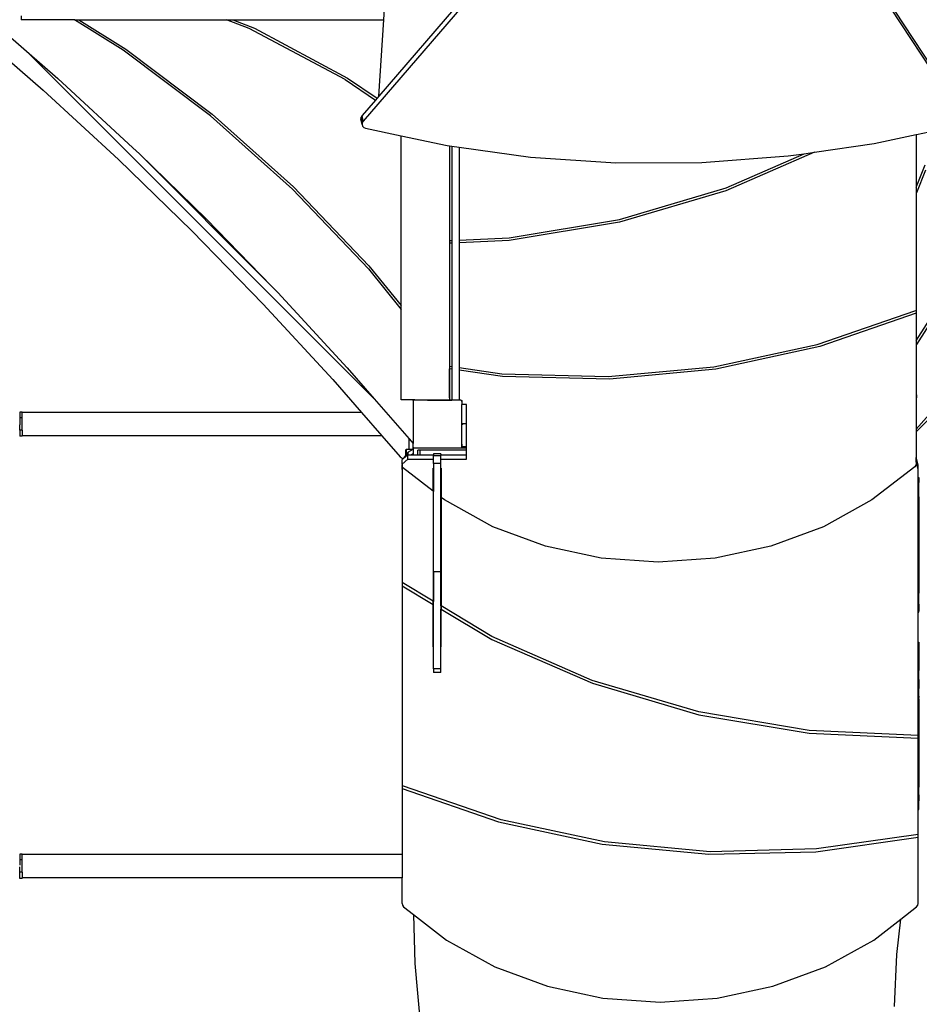
# Model space of a CAD drawing. Units: centimetres. Extents: x -1020 to 2140, y -4605 to -2375.
# Drawn here: x 750 to 899, y -3769 to -3607 of the extents above; entities that cross this region are included whole.
import ezdxf

# ---------------------------------------------------------------- set-up
doc = ezdxf.new("R2010")
doc.units = ezdxf.units.CM
doc.layers.add('VP-DIM', color=7, linetype='Continuous')
doc.layers.add('VP-HIC', color=6, linetype='Continuous')
doc.layers.add('VP-EQ', color=7, linetype='Continuous', true_color=0x8a3492)
doc.dimstyles.new('Strefa', dxfattribs={"dimtxt": 14, "dimasz": 20, "dimexe": 20, "dimexo": 50, "dimgap": 20, "dimtad": 0, "dimdec": 0, "dimzin": 0, "dimdsep": 46, "dimtxsty": 'Standard', "dimcen": 0.09, "dimadec": 0, "dimazin": 0, "dimtfac": 1, "dimtdec": 4, "dimtofl": 0, "dimtmove": 0, "dimatfit": 3, "dimfxl": 70, "dimfxlon": 1, "dimtolj": 1, "dimtzin": 0, "dimarcsym": 0})

# ---------------------------------------------------------------- blocks, each defined once
blk = doc.blocks.new('*D49')
at = {"layer": 'Defpoints', "color": 0}
for p in [(1548.88, -2425.02), (-284.74, -3759.7), (1548.88, -4098.34)]:
    blk.add_point(p, dxfattribs=at)
at = {"layer": 'VP-DIM', "color": 0, "lineweight": -2}
for p, q in [((-284.74, -2525.02), (-284.74, -2375.02)), ((1548.88, -2525.02), (1548.88, -2375.02)), ((-234.74, -2425.02), (567.44, -2425.02)), ((1498.88, -2425.02), (707.44, -2425.02))]:
    blk.add_line(p, q, dxfattribs=at)
at = {"layer": 'VP-DIM', "color": 0}
for points in [[(-234.74, -2416.69), (-234.74, -2433.35), (-284.74, -2425.02)], [(1498.88, -2433.35), (1498.88, -2416.69), (1548.88, -2425.02)]]:
    blk.add_solid(points, dxfattribs=at)
at = {"layer": 'VP-DIM', "color": 0, "insert": (637.44, -2425.02), "char_height": 30, "attachment_point": 5}
blk.add_mtext('\\A1;1834', dxfattribs=at)
blk = doc.blocks.new('*D50')
at = {"layer": 'Defpoints', "color": 0}
for p in [(1448.29, -2538.81), (-79.11, -3887.56), (1448.29, -4097.25)]:
    blk.add_point(p, dxfattribs=at)
at = {"layer": 'VP-DIM', "color": 0, "lineweight": -2}
for p, q in [((-79.11, -2638.81), (-79.11, -2488.81)), ((1448.29, -2638.81), (1448.29, -2488.81)), ((-29.11, -2538.81), (575.52, -2538.81)), ((1398.29, -2538.81), (710.52, -2538.81))]:
    blk.add_line(p, q, dxfattribs=at)
at = {"layer": 'VP-DIM', "color": 0}
for points in [[(-29.11, -2530.48), (-29.11, -2547.14), (-79.11, -2538.81)], [(1398.29, -2547.14), (1398.29, -2530.48), (1448.29, -2538.81)]]:
    blk.add_solid(points, dxfattribs=at)
at = {"layer": 'VP-DIM', "color": 0, "insert": (643.02, -2538.81), "char_height": 30, "attachment_point": 5}
blk.add_mtext('\\A1;1530', dxfattribs=at)
blk = doc.blocks.new('*D51')
at = {"layer": 'Defpoints', "color": 0}
for p in [(4.69, -2910.05), (673.71, -4425.4), (1892.59, -4425.4)]:
    blk.add_point(p, dxfattribs=at)
at = {"layer": 'VP-DIM', "color": 0, "lineweight": -2}
for p, q in [((1792.59, -2910.05), (1942.59, -2910.05)), ((1892.59, -2960.05), (1892.59, -3600.23)), ((1892.59, -4375.4), (1892.59, -3735.23)), ((1792.59, -4425.4), (1942.59, -4425.4))]:
    blk.add_line(p, q, dxfattribs=at)
at = {"layer": 'VP-DIM', "color": 0}
for points in [[(1900.92, -2960.05), (1884.25, -2960.05), (1892.59, -2910.05)], [(1884.25, -4375.4), (1900.92, -4375.4), (1892.59, -4425.4)]]:
    blk.add_solid(points, dxfattribs=at)
at = {"layer": 'VP-DIM', "color": 0, "insert": (1892.59, -3667.73), "char_height": 30, "attachment_point": 5, "rotation": 90}
blk.add_mtext('\\A1;1520', dxfattribs=at)
blk = doc.blocks.new('*D52')
at = {"layer": 'Defpoints', "color": 0}
for p in [(4.25, -2757.92), (746.88, -4595.68), (2089.56, -4595.68)]:
    blk.add_point(p, dxfattribs=at)
at = {"layer": 'VP-DIM', "color": 0, "lineweight": -2}
for p, q in [((1989.56, -2757.92), (2139.56, -2757.92)), ((2089.56, -2807.92), (2089.56, -3600.21)), ((2089.56, -4545.68), (2089.56, -3740.21)), ((1989.56, -4595.68), (2139.56, -4595.68))]:
    blk.add_line(p, q, dxfattribs=at)
at = {"layer": 'VP-DIM', "color": 0}
for points in [[(2097.9, -2807.92), (2081.23, -2807.92), (2089.56, -2757.92)], [(2081.23, -4545.68), (2097.9, -4545.68), (2089.56, -4595.68)]]:
    blk.add_solid(points, dxfattribs=at)
at = {"layer": 'VP-DIM', "color": 0, "insert": (2089.56, -3670.21), "char_height": 30, "attachment_point": 5, "rotation": 90}
blk.add_mtext('\\A1;1838', dxfattribs=at)
blk = doc.blocks.new('1745__')
at = {"layer": 'VP-EQ', "color": 7}
for p, q in [((144.94, 69.46), (122.67, 43.57)), ((126.07, 60.32), (126.57, 68.33)), ((141.75, 66.86), (125.27, 47.7)), ((218.05, 50.27), (208.97, 64.08)), ((221.74, 44.03), (209.77, 62.22)), ((60.4, 60.95), (67.11, 55.11)), ((66.25, 60.95), (66.25, 60.32)), ((75.05, 60.32), (66.25, 60.32)), ((83.08, 55.27), (75.05, 60.32)), ((75.05, 60.32), (75.77, 60.32)), ((75.77, 60.32), (83.48, 55.47)), ((75.77, 60.32), (100.13, 60.32)), ((103.86, 58.85), (100.13, 60.32)), ((100.13, 60.32), (101.18, 60.32)), ((101.18, 60.32), (104.72, 58.9)), ((101.18, 60.32), (126.07, 60.32)), ((125.27, 47.7), (126.07, 60.32)), ((119.72, 50.45), (103.86, 58.85)), ((104.72, 58.9), (120.12, 50.67)), ((83.48, 55.47), (97.77, 44.71)), ((63.87, 53.92), (69.88, 48.69)), ((67.11, 55.11), (124.52, -2.3)), ((67.11, 55.11), (72.26, 50.62)), ((97.5, 44.43), (83.08, 55.27)), ((72.26, 50.62), (84.68, 39.17)), ((119.72, 50.45), (124.72, 47.06)), ((120.12, 50.67), (124.98, 47.37)), ((69.88, 48.69), (82.3, 37.25)), ((124.98, 47.37), (124.72, 47.06)), ((125.27, 47.7), (124.98, 47.37)), ((124.72, 47.06), (122.5, 44.48)), ((111.04, 32.35), (97.5, 44.43)), ((97.77, 44.71), (111.2, 32.74)), ((122.35, 44.23), (122.32, 43.94)), ((122.5, 43.03), (122.32, 43.94)), ((122.5, 44.48), (122.35, 44.23)), ((122.53, 43.32), (122.35, 44.23)), ((122.67, 43.57), (122.5, 44.48)), ((122.53, 43.32), (122.5, 43.03)), ((122.5, 43.03), (122.59, 42.76)), ((122.67, 43.57), (122.53, 43.32)), ((122.59, 42.76), (122.81, 42.54)), ((122.81, 42.54), (123.09, 42.42)), ((123.09, 42.42), (128.93, 41.17)), ((214.02, 41.36), (218.66, 42.36)), ((128.93, 41.17), (136.53, 39.53)), ((128.93, 13.11), (128.93, 41.17)), ((207.02, 39.86), (213.97, 41.35)), ((213.97, 41.35), (214.02, 41.36)), ((213.97, 41.35), (213.97, 32.68)), ((214.02, 32.8), (214.02, 41.36)), ((84.68, 39.17), (85.74, 38.15)), ((136.53, 39.53), (136.93, 39.48)), ((136.93, 39.48), (136.93, -2.15)), ((136.93, 39.48), (136.95, 39.47)), ((136.95, 39.47), (137.32, 39.42)), ((136.95, 39.47), (136.95, 23.84)), ((137.32, 39.42), (138.52, 39.26)), ((137.32, 39.42), (137.32, 23.86)), ((138.52, 39.26), (150.32, 37.62)), ((138.52, 39.26), (138.52, 23.91)), ((197.17, 38.44), (207.02, 39.86)), ((85.74, 38.15), (107.56, 16.33)), ((85.74, 38.15), (96.8, 27.39)), ((150.32, 37.62), (164.37, 36.69)), ((178.57, 36.76), (192.83, 37.82)), ((197.17, 38.44), (182.56, 32.07)), ((182.58, 32.55), (195.47, 38.2)), ((192.83, 37.82), (195.47, 38.2)), ((195.47, 38.2), (197.17, 38.44)), ((82.3, 37.25), (94.42, 25.46)), ((164.37, 36.69), (178.57, 36.76)), ((214.02, 32.8), (215.44, 36.33)), ((215.49, 35.47), (214.02, 31.75)), ((111.2, 32.74), (123.6, 19.69)), ((165.01, 27.34), (182.58, 32.55)), ((213.97, 32.68), (214.02, 32.8)), ((213.97, 32.68), (213.97, 31.63)), ((214.02, 31.75), (214.02, 32.8)), ((123.54, 19.18), (111.04, 32.35)), ((182.56, 32.07), (164.99, 26.89)), ((214.02, 31.75), (213.97, 31.63)), ((213.97, 31.63), (213.97, 12.16)), ((214.02, 7.38), (214.02, 31.75)), ((96.8, 27.39), (107.56, 16.33)), ((164.99, 26.89), (146.76, 23.86)), ((146.77, 24.29), (165.01, 27.34)), ((94.42, 25.46), (106.2, 13.34)), ((136.95, 23.84), (137.32, 23.86)), ((136.95, 23.84), (136.95, 23.4)), ((137.32, 23.42), (136.95, 23.4)), ((136.95, 23.4), (136.95, 3.08)), ((137.32, 23.86), (137.32, 23.42)), ((137.32, 23.42), (137.32, 3.03)), ((138.52, 23.91), (146.77, 24.29)), ((138.52, 23.91), (138.52, 23.48)), ((146.76, 23.86), (138.52, 23.48)), ((138.52, 23.48), (138.52, 2.86)), ((123.6, 19.69), (128.93, 13.11)), ((123.54, 19.18), (128.93, 12.48)), ((107.56, 16.33), (108.58, 15.27)), ((108.58, 15.27), (120.03, 2.85)), ((214.02, 7.38), (218.86, 15.09)), ((219.07, 14.69), (214.02, 6.67)), ((106.2, 13.34), (117.65, 0.92)), ((128.93, 12.48), (128.93, 13.11)), ((128.93, -2.44), (128.93, 12.48)), ((197.6, 6.66), (213.9, 12.29)), ((213.97, 11.84), (198.05, 6.34)), ((213.9, 12.29), (213.97, 12.16)), ((213.97, 12.16), (213.97, 11.84)), ((213.97, 11.84), (213.97, 7.31)), ((180.56, 3.01), (197.6, 6.66)), ((213.97, 7.31), (214.02, 7.38)), ((213.97, 7.31), (213.97, 6.59)), ((214.02, 6.67), (213.97, 6.59)), ((213.97, 6.59), (213.97, -1.64)), ((214.02, 6.67), (214.02, 7.38)), ((214.02, -1.64), (214.02, 6.67)), ((198.05, 6.34), (180.91, 2.62)), ((213.97, -7.32), (223.72, 3.87)), ((120.03, 2.85), (124.52, -2.3)), ((136.95, 3.08), (137.32, 3.03)), ((136.95, 3.08), (136.95, 2.64)), ((137.32, 2.59), (136.95, 2.64)), ((136.95, -2.15), (136.95, 2.64)), ((137.32, 3.03), (137.32, 2.59)), ((137.32, 2.59), (137.32, -2.44)), ((138.52, 2.86), (145.57, 1.85)), ((138.52, 2.86), (138.52, 2.42)), ((145.69, 1.4), (138.52, 2.42)), ((138.52, 2.42), (138.52, -2.44)), ((145.57, 1.85), (163.11, 1.39)), ((163.11, 1.39), (180.56, 3.01)), ((180.91, 2.62), (163.35, 0.97)), ((117.65, 0.92), (122.42, -4.56)), ((163.35, 0.97), (145.69, 1.4)), ((213.97, -7.73), (221.07, -0.63)), ((124.52, -2.3), (130.25, -8.88)), ((131.21, -2.44), (128.93, -2.44)), ((130.94, -2.66), (131.06, -2.49)), ((130.94, -2.66), (130.94, -9.67)), ((131.13, -2.49), (131.06, -2.49)), ((131.13, -2.49), (131.21, -2.44)), ((132.63, -2.49), (131.13, -2.49)), ((131.21, -2.44), (132.63, -2.44)), ((132.63, -2.49), (132.63, -2.44)), ((132.63, -2.44), (133.3, -2.44)), ((133.3, -2.49), (132.63, -2.49)), ((133.3, -2.49), (133.3, -2.44)), ((133.3, -2.44), (136.93, -2.44)), ((133.3, -2.49), (137.32, -2.49)), ((136.95, -2.15), (136.93, -2.15)), ((136.93, -2.15), (136.93, -2.44)), ((136.93, -2.44), (137.32, -2.44)), ((137.32, -2.44), (137.32, -2.49)), ((137.32, -2.44), (138.52, -2.44)), ((138.52, -2.49), (137.32, -2.49)), ((138.52, -2.44), (138.52, -2.49)), ((138.52, -2.44), (138.74, -2.44)), ((138.78, -2.49), (138.52, -2.49)), ((138.74, -2.44), (138.94, -2.58)), ((138.78, -2.49), (138.94, -2.71)), ((138.94, -2.58), (138.94, -2.71)), ((138.94, -2.71), (138.94, -3.21)), ((138.97, -3.21), (138.94, -3.21)), ((138.94, -9.78), (138.94, -3.21)), ((138.97, -6.24), (138.97, -3.21)), ((139.71, -3.21), (138.97, -3.21)), ((139.71, -6.44), (139.71, -3.21)), ((213.97, -1.64), (214.02, -1.64)), ((213.97, -1.64), (213.97, -7.32)), ((214.02, -1.64), (214.02, -2.14)), ((66.39, -4.48), (65.99, -4.48)), ((65.99, -4.48), (65.99, -5.43)), ((66.39, -4.56), (66.39, -4.48)), ((122.42, -4.56), (66.39, -4.56)), ((66.39, -5.43), (66.39, -4.56)), ((122.42, -4.56), (125.76, -8.39)), ((65.99, -6.32), (65.98, -6.29)), ((66.39, -5.43), (65.99, -5.43)), ((65.99, -5.43), (65.99, -6.32)), ((65.99, -6.32), (65.99, -6.56)), ((66.39, -7.45), (66.39, -5.43)), ((138.98, -6.29), (138.97, -6.24)), ((139, -6.34), (138.98, -6.29)), ((139.03, -6.38), (139, -6.34)), ((139, -6.54), (139.03, -6.5)), ((139.07, -6.41), (139.03, -6.38)), ((139.03, -6.5), (139.07, -6.47)), ((139.12, -6.43), (139.07, -6.41)), ((139.07, -6.47), (139.12, -6.45)), ((139.17, -6.44), (139.12, -6.43)), ((139.12, -6.45), (139.17, -6.44)), ((139.71, -6.44), (139.17, -6.44)), ((139.71, -10.2), (139.71, -6.44)), ((65.98, -6.59), (65.99, -6.56)), ((65.99, -7.45), (65.99, -6.56)), ((66.39, -7.45), (65.99, -7.45)), ((65.99, -7.45), (65.99, -8.48)), ((66.39, -7.45), (66.39, -8.39)), ((138.97, -6.64), (138.98, -6.59)), ((138.97, -9.78), (138.97, -6.64)), ((138.98, -6.59), (139, -6.54)), ((213.97, -7.32), (213.97, -7.73)), ((213.97, -7.73), (213.97, -11.99)), ((66.39, -8.48), (65.99, -8.48)), ((66.39, -8.48), (66.39, -8.39)), ((125.76, -8.39), (66.39, -8.39)), ((125.76, -8.39), (128.78, -11.85)), ((130.25, -10.64), (130.25, -8.88)), ((130.25, -8.88), (130.92, -9.65)), ((130.92, -10.27), (130.92, -9.65)), ((130.92, -9.65), (130.94, -9.67)), ((130.94, -10.29), (130.94, -9.67)), ((129.69, -10.64), (129.69, -11.63)), ((129.79, -10.64), (129.79, -11.5)), ((130.25, -10.64), (129.79, -10.64)), ((130.11, -11.09), (129.79, -11.5)), ((130.89, -10.64), (130.11, -11.09)), ((130.11, -11.52), (130.11, -11.09)), ((130.89, -10.64), (130.25, -10.64)), ((130.99, -11.33), (130.67, -11.52)), ((130.92, -10.62), (130.89, -10.64)), ((130.92, -10.27), (130.93, -10.29)), ((130.92, -10.62), (130.92, -10.27)), ((130.99, -10.58), (130.92, -10.62)), ((130.93, -10.29), (130.99, -10.37)), ((130.99, -10.37), (130.94, -10.29)), ((130.99, -10.37), (131, -10.38)), ((131.05, -10.44), (130.99, -10.44)), ((130.99, -10.58), (130.99, -10.44)), ((130.99, -11.33), (130.99, -10.58)), ((130.99, -11.52), (130.99, -11.33)), ((131.05, -10.44), (131, -10.38)), ((138.8, -10.44), (131.05, -10.44)), ((131.69, -11.52), (131.69, -10.74)), ((132.09, -10.74), (131.69, -10.74)), ((132.09, -11.52), (132.09, -10.74)), ((139.71, -10.74), (132.09, -10.74)), ((135.49, -11.35), (134.29, -11.35)), ((134.29, -11.35), (134.29, -11.52)), ((135.49, -11.35), (135.49, -11.52)), ((138.94, -10.24), (138.8, -10.43)), ((138.94, -10.33), (138.8, -10.43)), ((138.8, -10.43), (138.8, -10.44)), ((139.71, -10.44), (138.8, -10.44)), ((138.97, -9.78), (138.94, -9.78)), ((138.94, -10.03), (138.94, -9.78)), ((138.97, -10.03), (138.94, -10.03)), ((138.94, -10.2), (138.94, -10.03)), ((138.96, -10.2), (138.94, -10.2)), ((138.94, -10.24), (138.94, -10.2)), ((138.94, -10.24), (138.94, -10.33)), ((138.96, -10.19), (138.97, -10.09)), ((138.96, -10.2), (138.96, -10.19)), ((139.71, -10.2), (138.96, -10.2)), ((139, -9.78), (138.97, -9.78)), ((138.97, -10.03), (138.97, -9.78)), ((139, -10.03), (138.97, -10.03)), ((138.97, -10.09), (138.97, -10.03)), ((139, -10.03), (139, -9.78)), ((139.71, -10.44), (139.71, -10.2)), ((139.71, -10.74), (139.71, -10.44)), ((139.71, -11.52), (139.71, -10.74)), ((128.78, -11.85), (129.3, -12.18)), ((129.3, -12.18), (129.12, -12.33)), ((130.05, -12.27), (129.12, -13.08)), ((129.12, -13.08), (129.12, -12.33)), ((129.34, -12.14), (129.3, -12.18)), ((129.35, -12.07), (129.34, -12.14)), ((129.35, -12.13), (129.34, -12.14)), ((130.05, -11.52), (129.35, -12.13)), ((129.69, -11.63), (129.35, -12.07)), ((129.35, -12.13), (129.35, -12.07)), ((129.79, -11.5), (129.69, -11.63)), ((130.05, -12.27), (130.05, -11.52)), ((130.05, -11.52), (130.11, -11.52)), ((130.05, -12.27), (134.29, -12.27)), ((130.11, -11.52), (130.67, -11.52)), ((130.67, -11.52), (130.99, -11.52)), ((130.99, -11.52), (131.69, -11.52)), ((131.69, -11.52), (132.09, -11.52)), ((132.09, -11.52), (134.29, -11.52)), ((134.29, -11.71), (134.29, -11.52)), ((135.49, -11.71), (134.29, -11.71)), ((134.29, -12.27), (134.29, -11.71)), ((134.29, -12.99), (134.29, -12.27)), ((135.49, -12.99), (134.29, -12.99)), ((134.29, -12.99), (134.29, -17.59)), ((135.49, -11.52), (139.71, -11.52)), ((135.49, -11.71), (135.49, -11.52)), ((135.49, -12.27), (135.49, -11.71)), ((135.49, -12.27), (139.71, -12.27)), ((135.49, -12.99), (135.49, -12.27)), ((135.49, -18.52), (135.49, -12.99)), ((139.71, -12.27), (139.71, -11.52)), ((213.97, -12.95), (213.9, -13.25)), ((214.03, -12.07), (213.97, -11.99)), ((213.97, -12.74), (213.97, -11.99)), ((214.03, -12.82), (213.97, -12.74)), ((213.97, -12.74), (213.97, -12.95)), ((214.29, -13.21), (214.03, -12.07)), ((214.03, -12.82), (214.03, -12.07)), ((214.29, -13.96), (214.03, -12.82)), ((129.12, -13.08), (129.09, -13.21)), ((129.09, -13.96), (129.09, -13.21)), ((129.17, -13.62), (129.09, -13.96)), ((129.09, -13.96), (129.09, -32.63)), ((129.12, -13.08), (129.12, -13.59)), ((129.17, -13.62), (129.12, -13.59)), ((134.24, -17.55), (129.17, -13.62)), ((134.24, -17.55), (134.24, -13.74)), ((135.54, -13.74), (135.54, -18.56)), ((213.71, -13.52), (206.65, -18.99)), ((213.9, -13.25), (213.71, -13.52)), ((214.29, -13.96), (214.29, -13.21)), ((214.29, -15.27), (214.29, -13.96)), ((214.29, -15.27), (214.39, -15.27)), ((214.29, -15.6), (214.29, -15.27)), ((214.29, -15.6), (214.39, -15.6)), ((214.29, -15.7), (214.29, -15.6)), ((214.29, -15.7), (214.39, -15.7)), ((214.29, -16.11), (214.29, -15.7)), ((214.29, -16.11), (214.39, -16.11)), ((214.29, -16.39), (214.29, -16.11)), ((214.39, -15.27), (214.39, -15.6)), ((214.39, -15.6), (214.39, -15.7)), ((214.39, -15.7), (214.39, -16.11)), ((214.39, -16.39), (214.39, -16.11)), ((134.29, -17.59), (134.24, -17.55)), ((134.24, -17.55), (134.24, -35.72)), ((134.29, -30.87), (134.29, -17.59)), ((214.29, -16.39), (214.39, -16.39)), ((214.29, -18.49), (214.29, -16.39)), ((214.39, -18.49), (214.39, -16.39)), ((135.54, -18.56), (135.49, -18.52)), ((135.49, -30.87), (135.49, -18.52)), ((136.09, -18.99), (135.54, -18.56)), ((135.54, -18.56), (135.54, -36.5)), ((144.07, -23.4), (136.09, -18.99)), ((206.65, -18.99), (198.68, -23.4)), ((214.29, -18.49), (214.39, -18.49)), ((214.29, -19.9), (214.29, -18.49)), ((214.39, -18.49), (214.39, -19.9)), ((214.29, -19.9), (214.39, -19.9)), ((214.29, -32.75), (214.29, -19.9)), ((214.39, -19.9), (214.39, -32.75)), ((152.76, -26.64), (144.07, -23.4)), ((198.68, -23.4), (189.98, -26.64)), ((161.94, -28.61), (152.76, -26.64)), ((189.98, -26.64), (180.8, -28.61)), ((171.37, -29.28), (161.94, -28.61)), ((180.8, -28.61), (171.37, -29.28)), ((135.49, -30.87), (134.29, -30.87)), ((134.29, -30.87), (134.29, -35.75)), ((135.49, -36.47), (135.49, -30.87)), ((129.09, -32.63), (129.09, -33.19)), ((134.24, -35.72), (129.09, -32.63)), ((129.09, -33.19), (134.24, -36.25)), ((129.09, -33.19), (129.09, -66.32)), ((214.29, -32.75), (214.39, -32.75)), ((214.29, -34.39), (214.29, -32.75)), ((214.39, -32.75), (214.39, -34.4)), ((134.29, -35.75), (134.24, -35.72)), ((134.24, -36.25), (134.24, -35.72)), ((134.29, -36.28), (134.29, -35.75)), ((214.29, -34.39), (214.39, -34.4)), ((214.29, -36.21), (214.29, -34.39)), ((214.39, -36.21), (214.39, -34.4)), ((134.24, -36.25), (134.29, -36.28)), ((134.24, -43.23), (134.24, -36.25)), ((134.29, -46.88), (134.29, -36.28)), ((135.54, -36.5), (135.49, -36.47)), ((135.49, -36.47), (135.49, -37)), ((135.49, -37), (135.54, -37.03)), ((135.49, -46.88), (135.49, -37)), ((143.91, -41.52), (135.54, -36.5)), ((135.54, -36.5), (135.54, -37.03)), ((135.54, -37.03), (143.93, -42.04)), ((135.54, -43.23), (135.54, -37.03)), ((214.29, -36.21), (214.39, -36.21)), ((214.29, -37.03), (214.29, -36.21)), ((214.29, -37.03), (214.39, -37.03)), ((214.29, -37.07), (214.29, -37.03)), ((214.29, -37.07), (214.39, -37.07)), ((214.29, -37.35), (214.29, -37.07)), ((214.29, -37.35), (214.39, -37.35)), ((214.29, -37.54), (214.29, -37.35)), ((214.39, -36.21), (214.39, -37.03)), ((214.39, -37.07), (214.39, -37.03)), ((214.39, -37.07), (214.39, -37.35)), ((214.39, -37.54), (214.39, -37.35)), ((214.29, -37.54), (214.39, -37.54)), ((214.29, -42.5), (214.29, -37.54)), ((160.48, -48.79), (143.91, -41.52)), ((143.93, -42.04), (160.51, -49.27)), ((214.29, -42.5), (214.39, -42.5)), ((214.29, -46.91), (214.29, -42.5)), ((214.39, -42.5), (214.39, -46.91)), ((134.29, -46.88), (134.29, -47.5)), ((135.49, -46.88), (134.29, -46.88)), ((135.49, -47.5), (135.49, -46.88)), ((214.29, -46.91), (214.39, -46.91)), ((214.29, -47.14), (214.29, -46.91)), ((214.29, -47.14), (214.39, -47.14)), ((214.29, -48.65), (214.29, -47.14)), ((214.39, -46.91), (214.39, -47.14)), ((214.39, -48.65), (214.39, -47.14)), ((135.49, -47.5), (134.29, -47.5)), ((214.29, -48.65), (214.39, -48.65)), ((214.29, -49.1), (214.29, -48.65)), ((214.39, -48.65), (214.39, -49.1)), ((178.06, -54), (160.48, -48.79)), ((160.51, -49.27), (178.08, -54.45)), ((214.29, -49.1), (214.39, -49.1)), ((214.29, -50.11), (214.29, -49.1)), ((214.29, -50.11), (214.39, -50.11)), ((214.29, -51.38), (214.29, -50.11)), ((214.39, -49.1), (214.39, -50.11)), ((214.39, -51.38), (214.39, -50.11)), ((214.29, -51.38), (214.39, -51.38)), ((214.29, -51.59), (214.29, -51.38)), ((214.29, -51.59), (214.39, -51.59)), ((214.29, -51.81), (214.29, -51.59)), ((214.29, -51.81), (214.39, -51.81)), ((214.29, -57.88), (214.29, -51.81)), ((214.39, -51.38), (214.39, -51.59)), ((214.39, -51.81), (214.39, -51.59)), ((214.39, -51.81), (214.39, -61.63)), ((196.29, -57.04), (178.06, -54)), ((178.08, -54.45), (196.31, -57.48)), ((214.29, -57.88), (196.29, -57.04)), ((196.31, -57.48), (214.29, -58.31)), ((214.29, -58.31), (214.29, -57.88)), ((214.29, -61.63), (214.29, -58.31)), ((214.29, -61.63), (214.39, -61.63)), ((214.29, -63.44), (214.29, -61.63)), ((214.39, -61.63), (214.39, -63.44)), ((214.29, -63.44), (214.39, -63.44)), ((214.29, -64.26), (214.29, -63.44)), ((214.29, -64.26), (214.39, -64.26)), ((214.29, -64.3), (214.29, -64.26)), ((214.29, -64.3), (214.39, -64.3)), ((214.29, -64.58), (214.29, -64.3)), ((214.29, -64.58), (214.39, -64.58)), ((214.29, -65.6), (214.29, -64.58)), ((214.39, -63.44), (214.39, -64.26)), ((214.39, -64.26), (214.39, -64.3)), ((214.39, -64.3), (214.39, -64.58)), ((214.39, -64.58), (214.39, -65.6)), ((129.16, -66.19), (129.09, -66.32)), ((129.09, -66.32), (129.09, -66.64)), ((129.09, -66.64), (145.02, -72.14)), ((129.09, -66.64), (129.09, -77.56)), ((145.47, -71.82), (129.16, -66.19)), ((214.29, -65.6), (214.39, -65.6)), ((214.29, -65.64), (214.29, -65.6)), ((214.29, -65.64), (214.39, -65.64)), ((214.29, -66.41), (214.29, -65.64)), ((214.29, -66.41), (214.39, -66.41)), ((214.29, -67.7), (214.29, -66.41)), ((214.39, -65.64), (214.39, -65.6)), ((214.39, -65.64), (214.39, -66.41)), ((214.39, -67.7), (214.39, -66.41)), ((214.29, -67.7), (214.39, -67.7)), ((214.29, -68.48), (214.29, -67.7)), ((214.39, -67.7), (214.39, -68.48)), ((214.29, -68.48), (214.39, -68.48)), ((214.29, -68.67), (214.29, -68.48)), ((214.29, -68.67), (214.39, -68.67)), ((214.29, -70.13), (214.29, -68.67)), ((214.39, -68.48), (214.39, -68.67)), ((214.39, -70.13), (214.39, -68.67)), ((214.29, -70.13), (214.39, -70.13)), ((214.29, -74.23), (214.29, -70.13)), ((145.02, -72.14), (162.15, -75.86)), ((162.5, -75.47), (145.47, -71.82)), ((197.38, -77.08), (214.29, -74.67)), ((214.29, -74.23), (197.49, -76.63)), ((214.29, -74.67), (214.29, -74.23)), ((214.29, -85.63), (214.29, -74.67)), ((162.15, -75.86), (179.72, -77.51)), ((179.95, -77.09), (162.5, -75.47)), ((66.39, -77.48), (65.99, -77.48)), ((65.99, -77.48), (65.99, -78.43)), ((66.39, -77.56), (66.39, -77.48)), ((129.09, -77.56), (66.39, -77.56)), ((66.39, -78.43), (66.39, -77.56)), ((129.09, -77.56), (129.09, -81.39)), ((179.72, -77.51), (197.38, -77.08)), ((197.49, -76.63), (179.95, -77.09)), ((66.39, -78.43), (65.99, -78.43)), ((65.99, -78.43), (65.99, -79.32)), ((65.99, -80.45), (65.99, -79.56)), ((66.39, -80.45), (66.39, -78.43)), ((66.39, -80.45), (65.99, -80.45)), ((65.99, -81.48), (65.99, -80.45)), ((66.39, -80.45), (66.39, -81.39)), ((66.39, -81.48), (65.99, -81.48)), ((129.09, -81.39), (66.39, -81.39)), ((66.39, -81.48), (66.39, -81.39)), ((129.09, -85.63), (129.09, -81.39)), ((129.09, -85.63), (129.16, -85.93)), ((129.16, -85.93), (129.35, -86.19)), ((214.03, -86.19), (214.23, -85.93)), ((214.23, -85.93), (214.29, -85.63)), ((129.35, -86.19), (130.96, -87.44)), ((130.96, -87.44), (131.22, -95.55)), ((130.96, -87.44), (136.41, -91.67)), ((211.4, -88.24), (214.03, -86.19)), ((206.97, -91.67), (211.4, -88.24)), ((210.75, -94.06), (211.4, -88.24)), ((136.41, -91.67), (144.39, -96.08)), ((199, -96.08), (206.97, -91.67)), ((210.4, -102.62), (210.75, -94.06)), ((131.22, -95.55), (132.12, -105.92)), ((144.39, -96.08), (153.08, -99.31)), ((190.31, -99.31), (199, -96.08)), ((153.08, -99.31), (162.26, -101.29)), ((181.12, -101.29), (190.31, -99.31)), ((162.26, -101.29), (171.69, -101.95)), ((171.69, -101.95), (181.12, -101.29))]:
    blk.add_line(p, q, dxfattribs=at)
blk = doc.blocks.new('1745_2d')
at = {"layer": 'VP-EQ'}
blk.add_blockref('1745__', (684.35, -3666.89), dxfattribs=at)

msp = doc.modelspace()

# ---------------------------------------------------------------- linework, layer by layer
at = {"layer": 'VP-HIC', "color": 5}
msp.add_lwpolyline([(498.96, -3888.57), (546, -3932.33, 0.272118), (773.58, -3982.7), (813.24, -3969.84, 0.558742), (905.68, -3589.16), (832.67, -3515.49, 0.562907), (450.26, -3607.23), (436.56, -3650.01, 0.290678)], format="xyb", close=True, dxfattribs=at)

# ---------------------------------------------------------------- block references
at = {"layer": 'VP-EQ', "color": 0}
msp.add_blockref('1745_2d', (0, 0), dxfattribs=at)

# ---------------------------------------------------------------- dimensions: what is measured, and where the dimension line sits
at = {"layer": 'VP-DIM', "color": 0}
dim = msp.add_linear_dim(base=(1548.88, -2425.02), p1=(-284.74, -3759.7), p2=(1548.88, -4098.34), dimstyle='Strefa', override={"dimtxt": 30, "dimasz": 50, "dimexe": 50, "dimexo": 80, "dimfxl": 100}, dxfattribs=at)
dim.commit()
dim.dimension.update_dxf_attribs({"geometry": '*D49', "text_midpoint": (637.44, -2425.02), "dimtype": 160})
dim = msp.add_linear_dim(base=(1448.29, -2538.81), p1=(-79.11, -3887.56), p2=(1448.29, -4097.25), text='1530', dimstyle='Strefa', override={"dimtxt": 30, "dimasz": 50, "dimexe": 50, "dimexo": 80, "dimfxl": 100}, dxfattribs=at)
dim.commit()
dim.dimension.update_dxf_attribs({"geometry": '*D50', "text_midpoint": (643.02, -2538.81), "dimtype": 160})
dim = msp.add_linear_dim(base=(2089.56, -4595.68), p1=(4.25, -2757.92), p2=(746.88, -4595.68), angle=90, dimstyle='Strefa', override={"dimtxt": 30, "dimasz": 50, "dimexe": 50, "dimexo": 80, "dimfxl": 100}, dxfattribs=at)
dim.commit()
dim.dimension.update_dxf_attribs({"geometry": '*D52', "text_midpoint": (2089.56, -3670.21), "dimtype": 160})
dim = msp.add_linear_dim(base=(1892.59, -4425.4), p1=(4.69, -2910.05), p2=(673.71, -4425.4), angle=90, text='1520', dimstyle='Strefa', override={"dimtxt": 30, "dimasz": 50, "dimexe": 50, "dimexo": 80, "dimfxl": 100}, dxfattribs=at)
dim.commit()
dim.dimension.update_dxf_attribs({"geometry": '*D51', "text_midpoint": (1892.59, -3667.73)})

doc.saveas('drawing.dxf')
